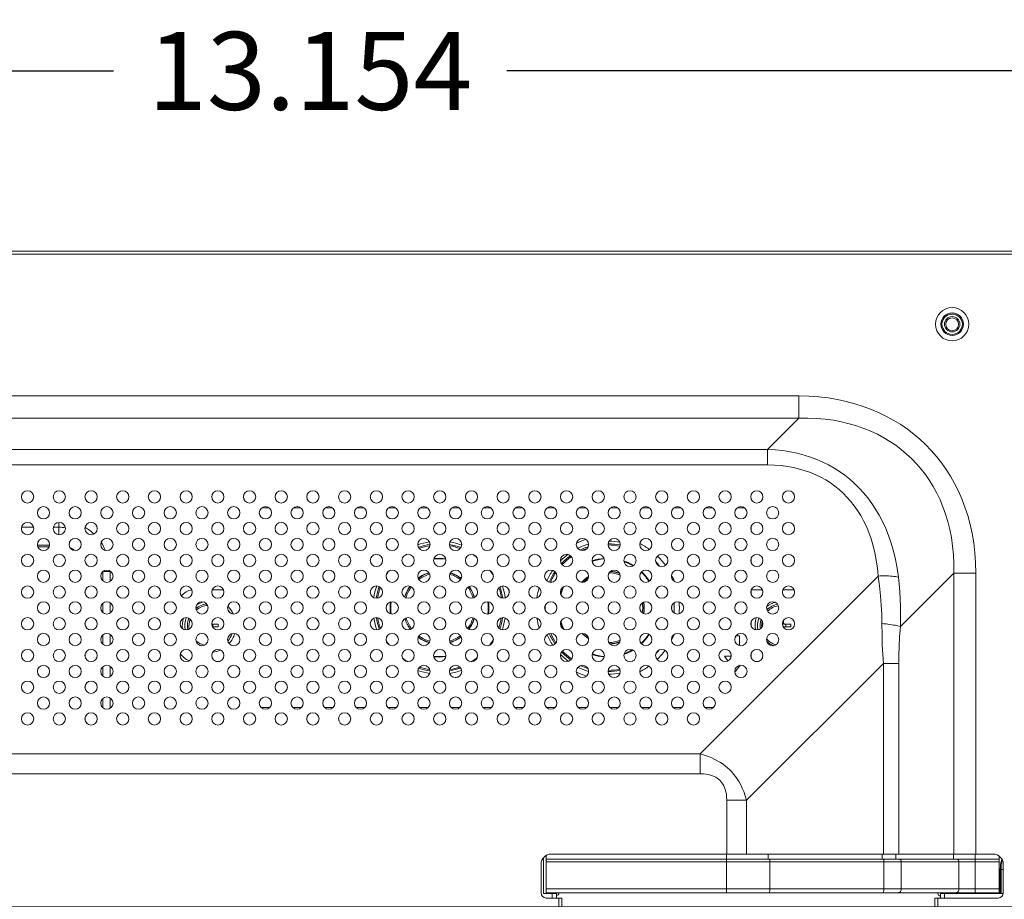
# Model space of a CAD drawing. Extents: x 2 to 114, y -9 to 76.
# Drawn here: x 102 to 110, y 39 to 46 of the extents above; entities that cross this region are included whole.
import ezdxf

# ---------------------------------------------------------------- set-up
doc = ezdxf.new("R2010")
doc.units = 0
doc.header["$MEASUREMENT"] = 0
doc.linetypes.add('DCAD_CONTINUOUS', pattern=[0])
doc.layers.get('0').update_dxf_attribs({"linetype": 'DCAD_CONTINUOUS', "lineweight": 0})
for name, color, linetype, lineweight in [('02___PRT_ALL_AXES', 7, 'DCAD_CONTINUOUS', 0), ('10_ALL_CHAMFER', 7, 'DCAD_CONTINUOUS', 0), ('ALL_FEATURES', 7, 'DCAD_CONTINUOUS', 0), ('MASKING3', 7, 'DCAD_CONTINUOUS', 0)]:
    doc.layers.add(name, color=color, linetype=linetype, lineweight=lineweight)
doc.styles.add('DC_TEXTSTYLE4', font='arial.ttf', dxfattribs={"height": 0.6})
doc.dimstyles.get("Standard").update_dxf_attribs({"dimtxt": 0.18, "dimasz": 0.18, "dimexe": 0.18, "dimexo": 0.0625, "dimgap": 0.09, "dimtad": 0, "dimtih": 1, "dimtoh": 1, "dimdec": 4, "dimzin": 0, "dimdsep": 46, "dimtxsty": 'Standard', "dimcen": 0.09, "dimadec": 0, "dimazin": 0, "dimtfac": 1, "dimtdec": 4, "dimtofl": 0, "dimtmove": 0, "dimatfit": 3, "dimfxl": 1, "dimtolj": 1, "dimtzin": 0, "dimarcsym": 0})

# ---------------------------------------------------------------- blocks, each defined once
blk = doc.blocks.new('*D17')
at = {"color": 0, "linetype": 'Continuous', "lineweight": -2, "ltscale": 0.004921}
for p, q in [((98.1086, 39.3335), (98.1086, 45.9965)), ((111.2621, 41.3861), (111.2621, 45.9965)), ((98.7086, 45.6965), (103.1706, 45.6965)), ((110.6621, 45.6965), (106.2, 45.6965))]:
    blk.add_line(p, q, dxfattribs=at)
at = {"color": 0}
for points in [[(98.7086, 45.7965), (98.7086, 45.5965), (98.1086, 45.6965)], [(110.6621, 45.5965), (110.6621, 45.7965), (111.2621, 45.6965)]]:
    blk.add_solid(points, dxfattribs=at)
at = {"layer": 'Defpoints', "color": 0}
for p in [(98.1086, 45.6965), (111.2621, 41.3236), (98.1086, 39.271)]:
    blk.add_point(p, dxfattribs=at)
at = {"color": 0, "lineweight": 0, "insert": (104.6853, 45.6965), "char_height": 0.6, "attachment_point": 5, "style": 'DC_TEXTSTYLE4'}
blk.add_mtext('\\A1;13.154', dxfattribs=at)
blk = doc.blocks.new('*D19')
at = {"color": 0, "linetype": 'Continuous', "lineweight": -2, "ltscale": 0.004921}
for p, q in [((110.2964, 44.3097), (113.0798, 44.3097)), ((112.7798, 43.7097), (112.7798, 43.097)), ((112.7798, 39.8624), (112.7798, 40.475)), ((100.7798, 39.2624), (113.0798, 39.2624))]:
    blk.add_line(p, q, dxfattribs=at)
at = {"color": 0}
for points in [[(112.8798, 43.7097), (112.6798, 43.7097), (112.7798, 44.3097)], [(112.6798, 39.8624), (112.8798, 39.8624), (112.7798, 39.2624)]]:
    blk.add_solid(points, dxfattribs=at)
at = {"layer": 'Defpoints', "color": 0}
for p in [(110.2339, 44.3097), (98.1065, 39.2624), (112.7798, 39.2624)]:
    blk.add_point(p, dxfattribs=at)
at = {"color": 0, "lineweight": 0, "insert": (112.7798, 41.786), "char_height": 0.6, "attachment_point": 5, "rotation": 90, "style": 'DC_TEXTSTYLE4'}
blk.add_mtext('\\A1;5.047', dxfattribs=at)

msp = doc.modelspace()

# ---------------------------------------------------------------- linework, layer by layer
at = {"color": 7, "linetype": 'DCAD_CONTINUOUS', "lineweight": 0, "ltscale": 0.004921}
for p, q in [((73.4236, 44.3097), (110.9826, 44.3097)), ((73.4236, 44.286), (110.9826, 44.286)), ((75.9592, 43.195), (108.447, 43.195)), ((108.447, 43.0245), (108.447, 43.195)), ((75.9592, 43.0245), (108.447, 43.0245)), ((108.206, 42.7835), (108.447, 43.0245)), ((108.206, 42.7835), (76.2002, 42.7835)), ((108.206, 42.664), (108.206, 42.7835)), ((108.206, 42.664), (76.2002, 42.664)), ((104.3696, 42.3333), (104.3121, 42.3333)), ((104.6137, 42.3333), (104.5562, 42.3333)), ((104.8578, 42.3333), (104.8003, 42.3333)), ((105.1019, 42.3333), (105.0444, 42.3333)), ((105.346, 42.3333), (105.2885, 42.3333)), ((105.5901, 42.3333), (105.5326, 42.3333)), ((105.8342, 42.3333), (105.7767, 42.3333)), ((106.0783, 42.3333), (106.0208, 42.3333)), ((106.3224, 42.3333), (106.2649, 42.3333)), ((106.5665, 42.3333), (106.5089, 42.3333)), ((106.8106, 42.3333), (106.753, 42.3333)), ((107.0547, 42.3333), (106.9971, 42.3333)), ((107.2988, 42.3333), (107.2412, 42.3333)), ((107.5429, 42.3333), (107.4853, 42.3333)), ((107.787, 42.3333), (107.7294, 42.3333)), ((108.0311, 42.3333), (107.9735, 42.3333)), ((102.4641, 42.1842), (102.5562, 42.1842)), ((102.7082, 42.1842), (102.7503, 42.1842)), ((102.7503, 42.2209), (102.7503, 42.1268)), ((108.081, 42.1925), (108.081, 42.1551)), ((102.5852, 42.0477), (102.6792, 42.0477)), ((102.5886, 42.0338), (102.6758, 42.0338)), ((108.081, 41.9484), (108.081, 41.9111)), ((103.0895, 41.8433), (103.0895, 41.7721)), ((103.1451, 41.8451), (103.0916, 41.8451)), ((103.1451, 41.8451), (103.1451, 41.7675)), ((109.0586, 41.8092), (107.6892, 40.4399)), ((109.2294, 41.4202), (109.6403, 41.8311)), ((109.6403, 41.8311), (109.8108, 41.8311)), ((109.6403, 41.8311), (109.6403, 39.6699)), ((109.8108, 41.8311), (109.8108, 39.6699)), ((102.9529, 41.6984), (102.9529, 41.6729)), ((103.931, 41.7034), (104.0185, 41.7034)), ((108.081, 41.7043), (108.081, 41.667)), ((108.081, 41.7034), (108.1681, 41.7034)), ((108.3247, 41.7034), (108.4122, 41.7034)), ((103.0895, 41.5992), (103.0895, 41.528)), ((103.1451, 41.6038), (103.1451, 41.5234)), ((108.3298, 41.4479), (108.3291, 41.4677)), ((102.9529, 41.4543), (102.9529, 41.4288)), ((103.9276, 41.4404), (103.9279, 41.4403)), ((103.9276, 41.44), (103.9279, 41.4403)), ((103.9373, 41.4376), (103.9277, 41.4379)), ((103.9767, 41.4386), (103.9279, 41.4403)), ((103.934, 41.4178), (103.9373, 41.4179)), ((103.9353, 41.4155), (103.9767, 41.4169)), ((103.9373, 41.4376), (103.9767, 41.4386)), ((103.9373, 41.4179), (103.9373, 41.4376)), ((103.9373, 41.4179), (103.9767, 41.4169)), ((103.9767, 41.4169), (103.9767, 41.4386)), ((108.081, 41.4602), (108.081, 41.4229)), ((108.3271, 41.4573), (108.3239, 41.4573)), ((108.3271, 41.4573), (108.3273, 41.4646)), ((108.3275, 41.4456), (108.3271, 41.4573)), ((108.3275, 41.4456), (108.3298, 41.4479)), ((108.3351, 41.438), (108.3374, 41.4403)), ((108.3468, 41.4376), (108.3351, 41.438)), ((108.3351, 41.4175), (108.3468, 41.4179)), ((108.3351, 41.4175), (108.3374, 41.4152)), ((108.3861, 41.4386), (108.3374, 41.4403)), ((108.3374, 41.4152), (108.3861, 41.4169)), ((108.3468, 41.4376), (108.3861, 41.4386)), ((108.3468, 41.4179), (108.3468, 41.4376)), ((108.3468, 41.4179), (108.3861, 41.4169)), ((108.3861, 41.4169), (108.3861, 41.4386)), ((103.0895, 41.3551), (103.0895, 41.2839)), ((103.1451, 41.3597), (103.1451, 41.2793)), ((107.9905, 41.349), (107.9655, 41.349)), ((107.9905, 41.2738), (107.9905, 41.349)), ((102.9529, 41.2102), (102.9529, 41.1847)), ((107.9271, 41.1915), (107.8763, 41.1915)), ((107.8763, 41.1915), (107.9021, 41.1556)), ((108.081, 41.2161), (108.081, 41.1788)), ((103.0895, 41.111), (103.0895, 41.0398)), ((103.1451, 41.1156), (103.1451, 41.0352)), ((103.9882, 41.1522), (103.9613, 41.1522)), ((107.9609, 41.0734), (107.9959, 41.1221)), ((109.0986, 41.136), (108.0459, 40.0832)), ((108.1378, 41.1522), (108.1109, 41.1522)), ((109.0986, 41.136), (109.2181, 41.136)), ((109.0986, 39.6699), (109.0986, 41.136)), ((109.2181, 39.6699), (109.2181, 41.136)), ((107.9554, 41.0812), (107.9609, 41.0734)), ((102.9529, 40.9661), (102.9529, 40.9406)), ((103.0895, 40.8669), (103.0895, 40.7957)), ((103.1451, 40.8715), (103.1451, 40.7911)), ((104.3076, 40.7978), (104.3741, 40.7978)), ((104.5517, 40.7978), (104.6182, 40.7978)), ((104.7958, 40.7978), (104.8623, 40.7978)), ((105.0399, 40.7978), (105.1064, 40.7978)), ((105.284, 40.7978), (105.3505, 40.7978)), ((105.5281, 40.7978), (105.5946, 40.7978)), ((105.7722, 40.7978), (105.8387, 40.7978)), ((106.0163, 40.7978), (106.0828, 40.7978)), ((106.2604, 40.7978), (106.3269, 40.7978)), ((106.5045, 40.7978), (106.571, 40.7978)), ((106.7486, 40.7978), (106.8151, 40.7978)), ((106.9927, 40.7978), (107.0592, 40.7978)), ((107.2368, 40.7978), (107.3033, 40.7978)), ((107.4808, 40.7978), (107.5473, 40.7978)), ((107.7249, 40.7978), (107.7914, 40.7978)), ((102.9529, 40.722), (102.9529, 40.6965)), ((76.7169, 40.4399), (107.6892, 40.4399)), ((107.6892, 40.4399), (107.6892, 40.287)), ((76.7169, 40.287), (107.6892, 40.287)), ((108.0459, 40.0832), (107.893, 40.0832)), ((107.893, 40.0832), (107.893, 39.6699)), ((108.0459, 40.0832), (108.0459, 39.6699)), ((106.5023, 39.3707), (106.5023, 39.6592)), ((106.5417, 39.6699), (109.9432, 39.6699)), ((107.8917, 39.3707), (107.8917, 39.6699)), ((108.2127, 39.6699), (108.2127, 39.6305)), ((109.0905, 39.6305), (109.0905, 39.6699)), ((109.1956, 39.6305), (109.1956, 39.6699)), ((109.6396, 39.6699), (109.6396, 39.6305)), ((109.8067, 39.3707), (109.8067, 39.6699)), ((109.9905, 39.654), (109.9905, 39.3707)), ((106.4629, 39.5912), (106.4629, 39.3707)), ((106.4826, 39.3667), (106.4826, 39.6431)), ((106.5023, 39.6305), (109.9905, 39.6305)), ((106.5023, 39.6108), (109.9905, 39.6108)), ((108.2249, 39.4022), (108.2249, 39.6108)), ((109.1027, 39.4022), (109.1027, 39.6108)), ((109.2366, 39.4022), (109.2366, 39.6108)), ((109.6805, 39.4022), (109.6805, 39.6108)), ((110.022, 39.5912), (110.022, 39.3707)), ((109.999, 39.5498), (110.022, 39.5498)), ((109.999, 39.5498), (109.999, 39.3667)), ((110.0046, 39.5498), (110.0046, 39.3667)), ((106.4826, 39.3667), (106.581, 39.3667)), ((109.9905, 39.4022), (106.5023, 39.4022)), ((109.9905, 39.3707), (106.5023, 39.3707)), ((106.522, 39.3707), (106.522, 39.3667)), ((106.5495, 39.3313), (106.5495, 39.3707)), ((106.581, 39.3313), (106.581, 39.3707)), ((109.518, 39.3667), (109.518, 39.3707)), ((109.5377, 39.3667), (110.0217, 39.3667)), ((109.5377, 39.3667), (109.5377, 39.3313)), ((109.5692, 39.3667), (109.5692, 39.3313)), ((106.5023, 39.3313), (106.6243, 39.3313)), ((106.6007, 27.6778), (106.6007, 39.3313)), ((106.6243, 27.6778), (106.6243, 39.3313)), ((109.4944, 39.3313), (109.9826, 39.3313)), ((109.4944, 39.3313), (109.4944, 27.6778)), ((109.518, 39.3313), (109.518, 27.6778))]:
    msp.add_line(p, q, dxfattribs=at)
at = {"color": 7, "linetype": 'DCAD_CONTINUOUS', "lineweight": 0, "ltscale": 0.004921, "flags": 128}
for points in [[(108.447, 43.195), (108.5255, 43.1931), (108.6006, 43.1879), (108.6737, 43.1793), (108.7446, 43.1676), (108.8134, 43.1528), (108.8799, 43.1351), (108.9442, 43.1147), (109.0064, 43.0916), (109.0663, 43.0659), (109.124, 43.0377), (109.1795, 43.0071), (109.2327, 42.9742), (109.2838, 42.939), (109.3327, 42.9015), (109.3794, 42.8619), (109.4241, 42.82), (109.4666, 42.7758), (109.5071, 42.7295), (109.5453, 42.6808), (109.5814, 42.6298), (109.6153, 42.5765), (109.6469, 42.5208), (109.676, 42.4627), (109.7027, 42.4021), (109.7268, 42.3392), (109.7481, 42.2739), (109.7665, 42.2062), (109.782, 42.1361), (109.7943, 42.0637), (109.8034, 41.9886), (109.8089, 41.911), (109.8108, 41.8311)], [(108.447, 43.0245), (108.5176, 43.0248), (108.585, 43.0219), (108.6506, 43.0161), (108.7142, 43.0073), (108.7757, 42.9957), (108.8351, 42.9815), (108.8925, 42.9647), (108.9479, 42.9454), (109.0011, 42.9238), (109.0524, 42.8998), (109.1015, 42.8737), (109.1486, 42.8454), (109.1937, 42.815), (109.2368, 42.7825), (109.2779, 42.748), (109.317, 42.7114), (109.3542, 42.6728), (109.3894, 42.632), (109.4226, 42.5892), (109.4539, 42.5442), (109.483, 42.4971), (109.51, 42.4477), (109.5348, 42.3961), (109.5573, 42.3423), (109.5774, 42.2863), (109.5949, 42.2281), (109.6099, 42.1676), (109.622, 42.1049), (109.6313, 42.04), (109.6376, 41.9727), (109.6406, 41.903), (109.6403, 41.8311)], [(109.214, 41.7995), (109.2042, 41.8698), (109.1917, 41.9368), (109.1765, 42.0008), (109.1588, 42.0618), (109.1388, 42.1199), (109.1166, 42.1751), (109.0925, 42.2275), (109.0665, 42.2771), (109.0387, 42.3239), (109.0094, 42.3681), (108.9785, 42.4099), (108.9461, 42.4492), (108.9122, 42.4862), (108.8768, 42.5209), (108.84, 42.5536), (108.8017, 42.5841), (108.7618, 42.6126), (108.7204, 42.6391), (108.6773, 42.6635), (108.6326, 42.6859), (108.5861, 42.7062), (108.5379, 42.7243), (108.4878, 42.7403), (108.4357, 42.754), (108.3815, 42.7653), (108.3252, 42.7741), (108.2666, 42.7802), (108.206, 42.7835)], [(109.0586, 41.8092), (109.0527, 41.8719), (109.0442, 41.9315), (109.0332, 41.9884), (109.0199, 42.0426), (109.0045, 42.0941), (108.9871, 42.143), (108.9677, 42.1893), (108.9467, 42.233), (108.924, 42.2742), (108.8997, 42.3131), (108.874, 42.3496), (108.8469, 42.384), (108.8184, 42.4163), (108.7885, 42.4465), (108.7573, 42.4747), (108.7246, 42.5011), (108.6905, 42.5255), (108.6549, 42.5481), (108.6178, 42.5689), (108.5791, 42.5878), (108.5389, 42.6047), (108.4969, 42.6197), (108.4533, 42.6327), (108.4078, 42.6436), (108.3604, 42.6523), (108.3109, 42.6587), (108.2594, 42.6626), (108.206, 42.664)], [(109.0586, 41.8092), (109.0748, 41.8101), (109.091, 41.8106), (109.1069, 41.8108), (109.1226, 41.8106), (109.1377, 41.81), (109.1524, 41.8091), (109.1663, 41.8079), (109.1796, 41.8063), (109.192, 41.8043), (109.2035, 41.8021), (109.214, 41.7995)], [(109.0876, 41.4434), (109.0863, 41.516), (109.0829, 41.5848), (109.0772, 41.6571), (109.069, 41.7326), (109.0586, 41.8092)], [(109.2294, 41.4202), (109.2311, 41.4958), (109.2304, 41.5674), (109.2274, 41.6423), (109.2219, 41.7204), (109.214, 41.7995)], [(108.3351, 41.438), (108.3314, 41.4391), (108.3286, 41.4419), (108.3275, 41.4456)], [(108.3296, 41.4147), (108.3314, 41.4164), (108.3351, 41.4175)], [(108.3298, 41.4479), (108.3309, 41.4442), (108.3336, 41.4414), (108.3374, 41.4403)], [(108.3374, 41.4152), (108.3336, 41.4141), (108.3316, 41.4121)], [(109.0876, 41.4434), (109.1034, 41.4418), (109.119, 41.4401), (109.1342, 41.4382), (109.1488, 41.4363), (109.1629, 41.4342), (109.1762, 41.432), (109.1888, 41.4297), (109.2004, 41.4274), (109.2111, 41.425), (109.2208, 41.4226), (109.2294, 41.4202)], [(109.0986, 41.136), (109.0941, 41.206), (109.0907, 41.2792), (109.0884, 41.3577), (109.0876, 41.4434)], [(109.2181, 41.136), (109.2188, 41.2005), (109.2207, 41.2681), (109.2241, 41.3407), (109.2294, 41.4202)], [(107.6892, 40.4399), (107.7221, 40.4303), (107.7514, 40.4201), (107.778, 40.4091), (107.8023, 40.3976), (107.8245, 40.3856), (107.8451, 40.3731), (107.8643, 40.3601), (107.8823, 40.3465), (107.8993, 40.3323), (107.9154, 40.3173), (107.9308, 40.3015), (107.9456, 40.2847), (107.96, 40.2667), (107.9738, 40.2472), (107.9872, 40.2261), (108.0001, 40.2031), (108.0125, 40.1778), (108.0244, 40.1498), (108.0356, 40.1185), (108.0459, 40.0832)], [(107.6892, 40.287), (107.7127, 40.2863), (107.7333, 40.2843), (107.7517, 40.2812), (107.7681, 40.2772), (107.7829, 40.2724), (107.7963, 40.2669), (107.8085, 40.2607), (107.8196, 40.2538), (107.8299, 40.2462), (107.8394, 40.2379), (107.8481, 40.2288), (107.8562, 40.2188), (107.8636, 40.2077), (107.8704, 40.1954), (107.8765, 40.1818), (107.8818, 40.1667), (107.8863, 40.1496), (107.8899, 40.1304), (107.8922, 40.1084), (107.893, 40.0832)], [(108.2199, 39.6305), (108.2208, 39.6301), (108.2218, 39.629), (108.2227, 39.6272), (108.2235, 39.6248), (108.2241, 39.6218), (108.2246, 39.6184), (108.2248, 39.6147), (108.2249, 39.6108)], [(109.0976, 39.6305), (109.0986, 39.6301), (109.0995, 39.629), (109.1004, 39.6272), (109.1012, 39.6248), (109.1018, 39.6218), (109.1023, 39.6184), (109.1026, 39.6147), (109.1027, 39.6108)], [(109.2195, 39.6305), (109.2228, 39.6301), (109.226, 39.629), (109.229, 39.6272), (109.2316, 39.6248), (109.2337, 39.6218), (109.2353, 39.6184), (109.2362, 39.6147), (109.2366, 39.6108)], [(109.6635, 39.6305), (109.6668, 39.6301), (109.67, 39.629), (109.673, 39.6272), (109.6755, 39.6248), (109.6777, 39.6218), (109.6792, 39.6184), (109.6802, 39.6147), (109.6805, 39.6108)], [(108.2168, 39.3707), (108.2182, 39.3712), (108.2196, 39.3726), (108.2209, 39.3749), (108.222, 39.378), (108.223, 39.3819), (108.2239, 39.3864), (108.2245, 39.3914), (108.2248, 39.3967), (108.2249, 39.4022)], [(109.0945, 39.3707), (109.0959, 39.3712), (109.0973, 39.3726), (109.0986, 39.3749), (109.0998, 39.378), (109.1008, 39.3819), (109.1016, 39.3864), (109.1022, 39.3914), (109.1026, 39.3967), (109.1027, 39.4022)], [(109.2093, 39.3707), (109.214, 39.3712), (109.2186, 39.3726), (109.2229, 39.3749), (109.2268, 39.378), (109.2302, 39.3819), (109.2329, 39.3864), (109.2349, 39.3914), (109.2361, 39.3967), (109.2366, 39.4022)], [(109.6533, 39.3707), (109.658, 39.3712), (109.6626, 39.3726), (109.6669, 39.3749), (109.6708, 39.378), (109.6742, 39.3819), (109.6769, 39.3864), (109.6789, 39.3914), (109.6801, 39.3967), (109.6805, 39.4022)]]:
    msp.add_lwpolyline(points, dxfattribs=at)
at = {"color": 7, "linetype": 'DCAD_CONTINUOUS', "lineweight": 0, "ltscale": 0.004921}
for centre in [(102.5102, 42.4179), (102.7543, 42.4179), (102.9984, 42.4179), (103.2424, 42.4179), (103.4865, 42.4179), (103.7306, 42.4179), (103.9747, 42.4179), (104.2188, 42.4179), (104.4629, 42.4179), (104.707, 42.4179), (104.9511, 42.4179), (105.1952, 42.4179), (105.4393, 42.4179), (105.6834, 42.4179), (105.9275, 42.4179), (106.1716, 42.4179), (106.4157, 42.4179), (106.6598, 42.4179), (106.9039, 42.4179), (107.148, 42.4179), (107.3921, 42.4179), (107.6361, 42.4179), (107.8802, 42.4179), (108.1243, 42.4179), (108.3684, 42.4179), (102.6322, 42.2959), (102.8763, 42.2959), (103.1204, 42.2959), (103.3645, 42.2959), (103.6086, 42.2959), (103.8527, 42.2959), (104.0968, 42.2959), (104.3409, 42.2959), (104.585, 42.2959), (104.8291, 42.2959), (105.0732, 42.2959), (105.3172, 42.2959), (105.5613, 42.2959), (105.8054, 42.2959), (106.0495, 42.2959), (106.2936, 42.2959), (106.5377, 42.2959), (106.7818, 42.2959), (107.0259, 42.2959), (107.27, 42.2959), (107.5141, 42.2959), (107.7582, 42.2959), (108.0023, 42.2959), (108.2464, 42.2959), (102.5102, 42.1738), (102.7543, 42.1738), (102.9984, 42.1738), (103.2424, 42.1738), (103.4865, 42.1738), (103.7306, 42.1738), (103.9747, 42.1738), (104.2188, 42.1738), (104.4629, 42.1738), (104.707, 42.1738), (104.9511, 42.1738), (105.1952, 42.1738), (105.4393, 42.1738), (105.6834, 42.1738), (105.9275, 42.1738), (106.1716, 42.1738), (106.4157, 42.1738), (106.6598, 42.1738), (106.9039, 42.1738), (107.148, 42.1738), (107.3921, 42.1738), (107.6361, 42.1738), (107.8802, 42.1738), (108.1243, 42.1738), (108.3684, 42.1738), (102.6322, 42.0518), (102.8763, 42.0518), (103.1204, 42.0518), (103.3645, 42.0518), (103.6086, 42.0518), (103.8527, 42.0518), (104.0968, 42.0518), (104.3409, 42.0518), (104.585, 42.0518), (104.8291, 42.0518), (105.0732, 42.0518), (105.3172, 42.0518), (105.5613, 42.0518), (105.8054, 42.0518), (106.0495, 42.0518), (106.2936, 42.0518), (106.5377, 42.0518), (106.7818, 42.0518), (107.0259, 42.0518), (107.27, 42.0518), (107.5141, 42.0518), (107.7582, 42.0518), (108.0023, 42.0518), (108.2464, 42.0518), (102.5102, 41.9297), (102.7543, 41.9297), (102.9984, 41.9297), (103.2424, 41.9297), (103.4865, 41.9297), (103.7306, 41.9297), (103.9747, 41.9297), (104.2188, 41.9297), (104.4629, 41.9297), (104.707, 41.9297), (104.9511, 41.9297), (105.1952, 41.9297), (105.4393, 41.9297), (105.6834, 41.9297), (105.9275, 41.9297), (106.1716, 41.9297), (106.4157, 41.9297), (106.6598, 41.9297), (106.9039, 41.9297), (107.148, 41.9297), (107.3921, 41.9297), (107.6361, 41.9297), (107.8802, 41.9297), (108.1243, 41.9297), (108.3684, 41.9297), (102.6322, 41.8077), (102.8763, 41.8077), (103.1204, 41.8077), (103.3645, 41.8077), (103.6086, 41.8077), (103.8527, 41.8077), (104.0968, 41.8077), (104.3409, 41.8077), (104.585, 41.8077), (104.8291, 41.8077), (105.0732, 41.8077), (105.3172, 41.8077), (105.5613, 41.8077), (105.8054, 41.8077), (106.0495, 41.8077), (106.2936, 41.8077), (106.5377, 41.8077), (106.7818, 41.8077), (107.0259, 41.8077), (107.27, 41.8077), (107.5141, 41.8077), (107.7582, 41.8077), (108.0023, 41.8077), (108.2464, 41.8077), (102.5102, 41.6856), (102.7543, 41.6856), (102.9984, 41.6856), (103.2424, 41.6856), (103.4865, 41.6856), (103.7306, 41.6856), (103.9747, 41.6856), (104.2188, 41.6856), (104.4629, 41.6856), (104.707, 41.6856), (104.9511, 41.6856), (105.1952, 41.6856), (105.4393, 41.6856), (105.6834, 41.6856), (105.9275, 41.6856), (106.1716, 41.6856), (106.4157, 41.6856), (106.6598, 41.6856), (106.9039, 41.6856), (107.148, 41.6856), (107.3921, 41.6856), (107.6361, 41.6856), (107.8802, 41.6856), (108.1243, 41.6856), (108.3684, 41.6856), (102.6322, 41.5636), (102.8763, 41.5636), (103.1204, 41.5636), (103.3645, 41.5636), (103.6086, 41.5636), (103.8527, 41.5636), (104.0968, 41.5636), (104.3409, 41.5636), (104.585, 41.5636), (104.8291, 41.5636), (105.0732, 41.5636), (105.3172, 41.5636), (105.5613, 41.5636), (105.8054, 41.5636), (106.0495, 41.5636), (106.2936, 41.5636), (106.5377, 41.5636), (106.7818, 41.5636), (107.0259, 41.5636), (107.27, 41.5636), (107.5141, 41.5636), (107.7582, 41.5636), (108.0023, 41.5636), (108.2464, 41.5636), (102.5102, 41.4415), (102.7543, 41.4415), (102.9984, 41.4415), (103.2424, 41.4415), (103.4865, 41.4415), (103.7306, 41.4415), (103.9747, 41.4415), (104.2188, 41.4415), (104.4629, 41.4415), (104.707, 41.4415), (104.9511, 41.4415), (105.1952, 41.4415), (105.4393, 41.4415), (105.6834, 41.4415), (105.9275, 41.4415), (106.1716, 41.4415), (106.4157, 41.4415), (106.6598, 41.4415), (106.9039, 41.4415), (107.148, 41.4415), (107.3921, 41.4415), (107.6361, 41.4415), (107.8802, 41.4415), (108.1243, 41.4415), (108.3684, 41.4415), (102.6322, 41.3195), (102.8763, 41.3195), (103.1204, 41.3195), (103.3645, 41.3195), (103.6086, 41.3195), (103.8527, 41.3195), (104.0968, 41.3195), (104.3409, 41.3195), (104.585, 41.3195), (104.8291, 41.3195), (105.0732, 41.3195), (105.3172, 41.3195), (105.5613, 41.3195), (105.8054, 41.3195), (106.0495, 41.3195), (106.2936, 41.3195), (106.5377, 41.3195), (106.7818, 41.3195), (107.0259, 41.3195), (107.27, 41.3195), (107.5141, 41.3195), (107.7582, 41.3195), (108.0023, 41.3195), (108.2464, 41.3195), (102.5102, 41.1975), (102.7543, 41.1975), (102.9984, 41.1975), (103.2424, 41.1975), (103.4865, 41.1975), (103.7306, 41.1975), (103.9747, 41.1975), (104.2188, 41.1975), (104.4629, 41.1975), (104.707, 41.1975), (104.9511, 41.1975), (105.1952, 41.1975), (105.4393, 41.1975), (105.6834, 41.1975), (105.9275, 41.1975), (106.1716, 41.1975), (106.4157, 41.1975), (106.6598, 41.1975), (106.9039, 41.1975), (107.148, 41.1975), (107.3921, 41.1975), (107.6361, 41.1975), (107.8802, 41.1975), (108.1243, 41.1975), (102.6322, 41.0754), (102.8763, 41.0754), (103.1204, 41.0754), (103.3645, 41.0754), (103.6086, 41.0754), (103.8527, 41.0754), (104.0968, 41.0754), (104.3409, 41.0754), (104.585, 41.0754), (104.8291, 41.0754), (105.0732, 41.0754), (105.3172, 41.0754), (105.5613, 41.0754), (105.8054, 41.0754), (106.0495, 41.0754), (106.2936, 41.0754), (106.5377, 41.0754), (106.7818, 41.0754), (107.0259, 41.0754), (107.27, 41.0754), (107.5141, 41.0754), (107.7582, 41.0754), (108.0023, 41.0754), (102.5102, 40.9534), (102.7543, 40.9534), (102.9984, 40.9534), (103.2424, 40.9534), (103.4865, 40.9534), (103.7306, 40.9534), (103.9747, 40.9534), (104.2188, 40.9534), (104.4629, 40.9534), (104.707, 40.9534), (104.9511, 40.9534), (105.1952, 40.9534), (105.4393, 40.9534), (105.6834, 40.9534), (105.9275, 40.9534), (106.1716, 40.9534), (106.4157, 40.9534), (106.6598, 40.9534), (106.9039, 40.9534), (107.148, 40.9534), (107.3921, 40.9534), (107.6361, 40.9534), (107.8802, 40.9534), (102.6322, 40.8313), (102.8763, 40.8313), (103.1204, 40.8313), (103.3645, 40.8313), (103.6086, 40.8313), (103.8527, 40.8313), (104.0968, 40.8313), (104.3409, 40.8313), (104.585, 40.8313), (104.8291, 40.8313), (105.0732, 40.8313), (105.3172, 40.8313), (105.5613, 40.8313), (105.8054, 40.8313), (106.0495, 40.8313), (106.2936, 40.8313), (106.5377, 40.8313), (106.7818, 40.8313), (107.0259, 40.8313), (107.27, 40.8313), (107.5141, 40.8313), (107.7582, 40.8313), (102.5102, 40.7093), (102.7543, 40.7093), (102.9984, 40.7093), (103.2424, 40.7093), (103.4865, 40.7093), (103.7306, 40.7093), (103.9747, 40.7093), (104.2188, 40.7093), (104.4629, 40.7093), (104.707, 40.7093), (104.9511, 40.7093), (105.1952, 40.7093), (105.4393, 40.7093), (105.6834, 40.7093), (105.9275, 40.7093), (106.1716, 40.7093), (106.4157, 40.7093), (106.6598, 40.7093), (106.9039, 40.7093), (107.148, 40.7093), (107.3921, 40.7093), (107.6361, 40.7093)]:
    msp.add_circle(centre, 0.0472, dxfattribs=at)
for centre, radius, start, end in [((102.7503, 41.8451), 0.3391, 81.40739, 90), ((102.7503, 41.8451), 0.3948, 46.71668, 59.21392), ((106.9767, 41.5656), 0.5512, 107.69462, 115.95567), ((106.9767, 41.5656), 0.5118, 79.44505, 88.96371), ((102.7503, 41.8451), 0.2026, 51.94459, 65.2939), ((102.7503, 41.8451), 0.3948, 23.98891, 34.37274), ((105.6814, 41.5656), 0.5118, 98.65881, 109.07648), ((105.6814, 41.5656), 0.4921, 98.51895, 109.22563), ((105.6814, 41.5656), 0.4823, 98.84286, 108.91674), ((105.6814, 41.5656), 0.4921, 70.36802, 81.00495), ((105.6814, 41.5656), 0.4823, 70.6977, 80.66599), ((105.6814, 41.5656), 0.5118, 70.4713, 80.92574), ((106.9767, 41.5656), 0.5118, 106.81493, 116.89082), ((106.9767, 41.5656), 0.4921, 107.9707, 115.75299), ((106.9767, 41.5656), 0.4823, 109.34805, 114.24164), ((106.9767, 41.5656), 0.4823, 78.71248, 89.73564), ((106.9767, 41.5656), 0.4921, 78.71111, 89.72667), ((106.9767, 41.5656), 0.5512, 54.38985, 63.42304), ((105.6814, 41.5656), 0.4823, 121.60975, 125.68116), ((105.6814, 41.5656), 0.3756, 82.52548, 96.8592), ((105.6814, 41.5656), 0.378, 82.63641, 96.75206), ((105.6814, 41.5656), 0.3799, 82.72935, 96.65625), ((105.6814, 41.5656), 0.4823, 53.24957, 58.60388), ((106.9767, 41.5656), 0.5118, 126.66501, 135.37252), ((106.9767, 41.5656), 0.4921, 125.57211, 136.47363), ((106.9767, 41.5656), 0.4823, 125.42699, 136.6346), ((106.9767, 41.5656), 0.3799, 94.17477, 108.45403), ((106.9767, 41.5656), 0.378, 94.10735, 108.50074), ((106.9767, 41.5656), 0.3756, 94.06945, 108.55206), ((106.9767, 41.5656), 0.3799, 58.83984, 70.78552), ((106.9767, 41.5656), 0.378, 59.00072, 70.62121), ((106.9767, 41.5656), 0.5512, 36.34113, 46.14393), ((102.7503, 41.8451), 0.3948, 0, 0.41141), ((105.6814, 41.5656), 0.4823, 144.4123, 148.39333), ((105.6814, 41.5656), 0.4823, 30.53557, 36.1359), ((106.9767, 41.5656), 0.5118, 145.89326, 156.3279), ((106.9767, 41.5656), 0.281, 71.24254, 85.78699), ((106.9767, 41.5656), 0.3756, 59.23669, 70.41493), ((106.9767, 41.5656), 0.5118, 38.79153, 43.79934), ((105.6814, 41.5656), 0.281, 106.77879, 125.96356), ((105.6814, 41.5656), 0.2788, 106.66123, 126.10074), ((105.6814, 41.5656), 0.269, 106.3376, 126.42611), ((105.6814, 41.5656), 0.269, 52.88969, 72.85778), ((105.6814, 41.5656), 0.2788, 53.14676, 72.62577), ((105.6814, 41.5656), 0.281, 53.25259, 72.5193), ((106.9767, 41.5656), 0.4921, 145.79211, 156.45944), ((106.9767, 41.5656), 0.4823, 146.11871, 156.14396), ((106.9767, 41.5656), 0.281, 121.8035, 135.89236), ((106.9767, 41.5656), 0.2788, 122.16921, 135.54797), ((106.9767, 41.5656), 0.269, 124.70125, 132.93354), ((106.9767, 41.5656), 0.269, 69.15091, 87.88032), ((106.9767, 41.5656), 0.2788, 70.74762, 86.27773), ((106.9767, 41.5656), 0.3756, 32.40955, 46.66665), ((106.9767, 41.5656), 0.378, 32.41004, 46.67061), ((106.9767, 41.5656), 0.3799, 32.4119, 46.66745), ((106.9767, 41.5656), 0.5512, 21.4958, 26.9979), ((103.7897, 41.5852), 0.1181, 97.2194, 143.78136), ((105.6814, 41.5656), 0.5118, 160.90359, 171.34329), ((105.6814, 41.5656), 0.4921, 160.78608, 171.46995), ((105.6814, 41.5656), 0.4823, 161.10267, 171.16424), ((105.6814, 41.5656), 0.281, 144.0371, 163.2099), ((105.6814, 41.5656), 0.2788, 143.9024, 163.3415), ((105.6814, 41.5656), 0.269, 143.57141, 163.67034), ((105.6814, 41.5656), 0.269, 16.08664, 35.92163), ((105.6814, 41.5656), 0.2788, 16.2614, 35.76712), ((105.6814, 41.5656), 0.281, 16.34189, 35.68488), ((105.6814, 41.5656), 0.4823, 8.96184, 18.5504), ((105.6814, 41.5656), 0.4921, 8.54844, 18.97428), ((105.6814, 41.5656), 0.5118, 8.49267, 19.04486), ((105.6814, 41.5656), 0.5512, 12.59549, 14.84526), ((106.9767, 41.5656), 0.5512, 163.6996, 172.11047), ((106.9767, 41.5656), 0.3799, 155.18939, 163.4561), ((106.9767, 41.5656), 0.378, 154.67224, 163.90082), ((106.9767, 41.5656), 0.3756, 154.18966, 164.33666), ((103.9078, 41.4278), 0.1673, 96.33199, 127.71826), ((103.9078, 41.4278), 0.1555, 94.34403, 129.80572), ((103.9078, 41.4278), 0.187, 103.44101, 120.79414), ((103.9078, 41.4278), 0.2067, 25.42927, 45.92492), ((103.9078, 41.4278), 0.187, 32.68999, 38.30921), ((105.6814, 41.5656), 0.3799, 173.35211, 187.25944), ((105.6814, 41.5656), 0.378, 173.24617, 187.36855), ((105.6814, 41.5656), 0.3756, 173.13785, 187.47344), ((105.6814, 41.5656), 0.3756, 352.45678, 6.93208), ((105.6814, 41.5656), 0.378, 352.544, 6.84847), ((105.6814, 41.5656), 0.3799, 352.61721, 6.77841), ((106.9767, 41.5656), 0.4823, 177.79186, 182.67577), ((106.9767, 41.5656), 0.269, 351.41183, 7.81269), ((106.9767, 41.5656), 0.2788, 350.62492, 8.61301), ((106.9767, 41.5656), 0.281, 350.53339, 8.70178), ((106.9767, 41.5656), 0.4921, 358.59798, 0.94301), ((106.9767, 41.5656), 0.5118, 355.4842, 4.10282), ((106.9767, 41.5656), 0.5512, 355.03462, 4.5529), ((108.3172, 41.4278), 0.187, 106.19767, 128.92832), ((108.3172, 41.4278), 0.1673, 101.34795, 133.77574), ((108.3172, 41.4278), 0.1555, 99.94643, 135.10263), ((103.9078, 41.4278), 0.2067, 164.36523, 186.79521), ((103.9078, 41.4278), 0.187, 161.01344, 190.15822), ((103.9078, 41.4278), 0.1673, 160.17485, 190.87224), ((103.9078, 41.4278), 0.1555, 161.25962, 189.82655), ((105.6814, 41.5656), 0.5118, 189.07655, 199.547), ((105.6814, 41.5656), 0.4921, 188.99167, 199.62496), ((105.6814, 41.5656), 0.4823, 189.31974, 199.28111), ((105.6814, 41.5656), 0.281, 197.48626, 216.74324), ((105.6814, 41.5656), 0.2788, 197.36025, 216.86063), ((105.6814, 41.5656), 0.269, 197.1308, 217.10634), ((105.6814, 41.5656), 0.269, 323.42683, 343.09412), ((105.6814, 41.5656), 0.2788, 323.49974, 343.00568), ((105.6814, 41.5656), 0.281, 323.58295, 342.93165), ((105.6814, 41.5656), 0.4823, 341.08784, 350.54694), ((105.6814, 41.5656), 0.4921, 340.62991, 350.98369), ((105.6814, 41.5656), 0.5118, 340.51039, 351.08112), ((106.9767, 41.5656), 0.5512, 188.32555, 196.62239), ((108.3172, 41.4278), 0.2067, 162.89282, 188.9342), ((108.3172, 41.4278), 0.187, 161.82183, 190.02898), ((108.3172, 41.4278), 0.1673, 163.44407, 188.24194), ((105.6814, 41.5656), 0.5512, 344.43941, 347.00633), ((106.9767, 41.5656), 0.3799, 196.85589, 205.83873), ((106.9767, 41.5656), 0.378, 196.44951, 206.25544), ((106.9767, 41.5656), 0.3756, 196.03561, 206.69677), ((108.3172, 41.4278), 0.1555, 166.7558, 184.84072), ((103.9078, 41.4278), 0.187, 320.05727, 340.39761), ((103.9078, 41.4278), 0.2067, 317.77939, 342.60496), ((105.6814, 41.5656), 0.281, 234.32782, 253.64296), ((105.6814, 41.5656), 0.2788, 234.23071, 253.74981), ((105.6814, 41.5656), 0.269, 234.07265, 253.90702), ((105.6814, 41.5656), 0.269, 286.92528, 306.6015), ((105.6814, 41.5656), 0.2788, 286.99372, 306.50306), ((105.6814, 41.5656), 0.281, 287.06384, 306.41854), ((105.6814, 41.5656), 0.4823, 323.01141, 329.36123), ((106.9767, 41.5656), 0.5118, 204.02152, 214.5344), ((106.9767, 41.5656), 0.4921, 203.99966, 214.53444), ((106.9767, 41.5656), 0.4823, 204.37935, 214.14639), ((106.9767, 41.5656), 0.281, 225.08729, 238.06361), ((106.9767, 41.5656), 0.2788, 225.5573, 237.63156), ((106.9767, 41.5656), 0.269, 228.99859, 234.09153), ((106.9767, 41.5656), 0.3756, 312.969, 327.05035), ((106.9767, 41.5656), 0.378, 312.9339, 327.08567), ((106.9767, 41.5656), 0.3799, 312.91854, 327.08643), ((106.9767, 41.5656), 0.5512, 332.90217, 337.87767), ((108.3172, 41.4278), 0.1555, 220.81498, 252.93957), ((103.9078, 41.4278), 0.1555, 229.04966, 256.77694), ((103.9078, 41.4278), 0.1673, 237.39394, 248.555), ((103.9078, 41.4278), 0.2067, 277.58118, 294.83428), ((105.6814, 41.5656), 0.4823, 211.41559, 216.55603), ((106.9767, 41.5656), 0.269, 271.6428, 290.991), ((106.9767, 41.5656), 0.2788, 272.95048, 289.67532), ((106.9767, 41.5656), 0.281, 273.3453, 289.26596), ((106.9767, 41.5656), 0.378, 289.54331, 300.33871), ((106.9767, 41.5656), 0.3756, 289.79695, 300.04539), ((108.3172, 41.4278), 0.1673, 225.5037, 248.09391), ((103.7897, 41.2703), 0.1181, 208.63954, 253.26833), ((105.6814, 41.5656), 0.4823, 233.73472, 239.59907), ((105.6814, 41.5656), 0.3756, 263.07754, 277.53042), ((105.6814, 41.5656), 0.378, 263.1413, 277.46293), ((105.6814, 41.5656), 0.3799, 263.22814, 277.38022), ((105.6814, 41.5656), 0.4823, 300.40093, 307.11576), ((106.9767, 41.5656), 0.5118, 224.71156, 233.85752), ((106.9767, 41.5656), 0.4921, 223.78871, 234.76612), ((106.9767, 41.5656), 0.4823, 223.69687, 234.84557), ((106.9767, 41.5656), 0.3799, 251.6484, 265.967), ((106.9767, 41.5656), 0.378, 251.60595, 265.99914), ((106.9767, 41.5656), 0.3756, 251.59661, 266.02602), ((106.9767, 41.5656), 0.3799, 289.33288, 300.53985), ((106.9767, 41.5656), 0.5118, 316.43337, 320.27446), ((106.9767, 41.5656), 0.5512, 313.57095, 323.32332), ((105.6814, 41.5656), 0.4921, 251.01416, 261.44783), ((105.6814, 41.5656), 0.4823, 251.44184, 261.01531), ((105.6814, 41.5656), 0.4921, 279.02307, 289.39236), ((105.6814, 41.5656), 0.4823, 279.48738, 288.93719), ((106.9767, 41.5656), 0.5118, 243.41211, 253.19797), ((106.9767, 41.5656), 0.4921, 244.87233, 251.74773), ((106.9767, 41.5656), 0.4823, 247.10362, 249.83171), ((106.9767, 41.5656), 0.4823, 270.32766, 281.13118), ((106.9767, 41.5656), 0.5512, 296.53658, 305.23711), ((105.6814, 41.5656), 0.5118, 250.96619, 261.50859), ((105.6814, 41.5656), 0.5512, 255.16798, 257.38067), ((105.6814, 41.5656), 0.5118, 278.91624, 289.47055), ((105.6814, 41.5656), 0.5512, 282.65375, 285.57997), ((106.9767, 41.5656), 0.5512, 243.9644, 252.68281), ((106.9767, 41.5656), 0.4921, 270.24334, 281.22542), ((106.9767, 41.5656), 0.5118, 270.78961, 280.69968), ((106.5417, 39.5912), 0.0787, 90, 180), ((109.9432, 39.5912), 0.0787, 0, 90), ((110.333, 39.5498), 0.334, 165.55415, 180), ((110.333, 39.5498), 0.3284, 166.55957, 180), ((106.5023, 39.3707), 0.0394, 180, 270), ((106.581, 39.3707), 0.0197, 270, 0), ((109.5377, 39.3667), 0.0197, 180, 270), ((109.9826, 39.3707), 0.0394, 270, 0)]:
    msp.add_arc(centre, radius, start, end, dxfattribs=at)
at = {"layer": '02___PRT_ALL_AXES', "color": 7, "linetype": 'DCAD_CONTINUOUS', "lineweight": 0, "ltscale": 0.004921}
for radius in [0.128, 0.0591]:
    msp.add_circle((109.6283, 43.7467), radius, dxfattribs=at)
at = {"layer": '10_ALL_CHAMFER', "color": 7, "linetype": 'DCAD_CONTINUOUS', "lineweight": 0, "ltscale": 0.004921}
for radius in [0.0866, 0.0787]:
    msp.add_circle((109.6283, 43.7467), radius, dxfattribs=at)
at = {"layer": 'ALL_FEATURES', "color": 7, "linetype": 'DCAD_CONTINUOUS', "lineweight": 0, "ltscale": 0.004921}
msp.add_circle((109.6283, 43.7467), 0.0492, dxfattribs=at)
at = {"layer": 'MASKING3', "color": 7, "linetype": 'DCAD_CONTINUOUS', "lineweight": 0, "ltscale": 0.004921}
msp.add_line((106.5495, 39.3707), (106.5495, 39.3671), dxfattribs=at)

# ---------------------------------------------------------------- dimensions: what is measured, and where the dimension line sits
at = {"color": 172, "linetype": 'Continuous', "lineweight": 0, "ltscale": 0.004921, "true_color": 0x0000d5}
dim = msp.add_linear_dim(base=(98.10859, 45.69647), p1=(111.2621, 41.32361), p2=(98.10859, 39.27097), dimstyle='Standard', override={"dimtxt": 0.6, "dimasz": 0.6, "dimexe": 0.3, "dimgap": 0.3, "dimtad": 0, "dimjust": 0, "dimtih": 1, "dimtoh": 0, "dimdec": 3, "dimzin": 0, "dimlunit": 2, "dimtxsty": 'DC_TEXTSTYLE4', "dimsah": 0, "dimtol": 0, "dimtfac": 1, "dimtdec": 3, "dimtix": 0, "dimtofl": 1, "dimtmove": 0, "dimfxl": 12, "dimfxlon": 1}, dxfattribs=at)
dim.commit()
dim.dimension.update_dxf_attribs({"geometry": '*D17', "text_midpoint": (104.68534, 45.69647)})
dim = msp.add_linear_dim(base=(112.7798, 39.2624), p1=(110.2339, 44.3097), p2=(98.1065, 39.2624), angle=90, dimstyle='Standard', override={"dimtxt": 0.6, "dimasz": 0.6, "dimexe": 0.3, "dimgap": 0.3, "dimtad": 0, "dimjust": 0, "dimtih": 0, "dimtoh": 0, "dimdec": 3, "dimzin": 0, "dimlunit": 2, "dimtxsty": 'DC_TEXTSTYLE4', "dimsah": 0, "dimtol": 0, "dimtfac": 1, "dimtdec": 3, "dimtix": 0, "dimtofl": 1, "dimtmove": 0, "dimfxl": 12, "dimfxlon": 1}, dxfattribs=at)
dim.commit()
dim.dimension.update_dxf_attribs({"geometry": '*D19', "text_midpoint": (112.7798, 41.786)})

doc.saveas('drawing.dxf')
